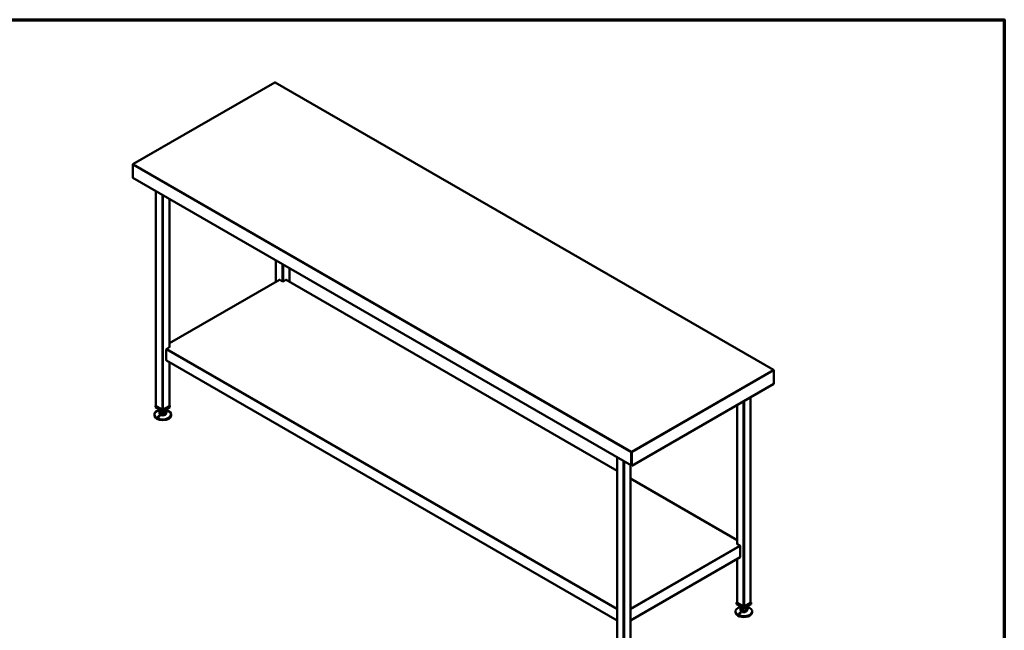
# Model space of a CAD drawing. Units: millimetres. Extents: x 65 to 5840, y 100 to 4100.
# Drawn here: x 3177 to 5840, y 2447 to 4100 of the extents above; entities that cross this region are included whole.
import ezdxf

# ---------------------------------------------------------------- set-up
doc = ezdxf.new("R2010")
doc.units = ezdxf.units.MM
doc.header["$LTSCALE"] = 20
for name, color, linetype, lineweight in [('Border (ISO)', 7, 'Continuous', 70), ('Visible (ISO)', 7, 'Continuous', 50), ('Visible Narrow (ISO)', 7, 'Continuous', 35)]:
    doc.layers.add(name, color=color, linetype=linetype, lineweight=lineweight)

# ---------------------------------------------------------------- blocks, each defined once
blk = doc.blocks.new('Borders Default Border')
at = {"layer": 'Border (ISO)', "flags": 128}
blk.add_lwpolyline([(5, 5), (5, 205), (292, 205), (292, 5), (5, 5)], dxfattribs=at)

msp = doc.modelspace()

# ---------------------------------------------------------------- linework, layer by layer
at = {"layer": 'Visible (ISO)'}
for p, q in [((3866.95, 3930.31), (3483.36, 3708.84)), ((3867.5, 3929.95), (3867.68, 3929.95)), ((5216.06, 3152.14), (3868.23, 3930.31)), ((3482.76, 3707.82), (3482.76, 3706.82)), ((3482.76, 3706.82), (3482.76, 3672.97)), ((3484.81, 3708.9), (3484.81, 3709.01)), ((3482.76, 3672.97), (3482.76, 3672.34)), ((3482.76, 3672.34), (3483.01, 3672.19)), ((3483.17, 3672.06), (4831.38, 2893.67)), ((3545.47, 3636.09), (3545.47, 3054.83)), ((3582.24, 3614.86), (3582.24, 3213.89)), ((3870.1, 3448.67), (3870.1, 3390.36)), ((3906.86, 3427.44), (3906.86, 3390.36)), ((3879.22, 3395.62), (3582.24, 3224.16)), ((3888.48, 3390.7), (3880.12, 3395.53)), ((3896.84, 3395.53), (3888.48, 3390.7)), ((4792.55, 2879), (3897.75, 3395.62)), ((3573.5, 3178.42), (3573.5, 3207.36)), ((3583.14, 3214.42), (3574.78, 3209.59)), ((3582.24, 3214.94), (3583.14, 3214.42)), ((3582.5, 3214.04), (3582.24, 3214.2)), ((3573.87, 3177.58), (4792.55, 2473.98)), ((3582.24, 3172.76), (3582.24, 3054.83)), ((5214.6, 3152.3), (5214.6, 3152.2)), ((5216.66, 3151.12), (5216.66, 3150.12)), ((5216.66, 3150.12), (5216.66, 3114.64)), ((5216.66, 3114.64), (4832.69, 2892.95)), ((5153.94, 3078.43), (5153.94, 2522.25)), ((3545.47, 3055.46), (3544.38, 3054.83)), ((3544.38, 3054.83), (3563.86, 3043.58)), ((3544.38, 3051.12), (3544.38, 3054.83)), ((3563.86, 3039.87), (3544.38, 3051.12)), ((3562.31, 3044.58), (3546.11, 3053.94)), ((3554.76, 3045.12), (3554.76, 3043.92)), ((3554.76, 3036.49), (3554.76, 3034.27)), ((3555.16, 3034.96), (3555.16, 3042.38)), ((3561.81, 3031.38), (3561.81, 3038.8)), ((3563.86, 3043.58), (3583.33, 3054.83)), ((3583.33, 3051.12), (3563.86, 3039.87)), ((3563.86, 3039.87), (3563.86, 3043.58)), ((3581.6, 3053.94), (3565.4, 3044.58)), ((3570.5, 3032.91), (3570.5, 3040.34)), ((3570.5, 3032.91), (3572.55, 3038.03)), ((3572.55, 3038.03), (3572.55, 3042.38)), ((3572.95, 3045.12), (3572.95, 3043.92)), ((3572.95, 3036.49), (3572.95, 3034.27)), ((3583.33, 3054.83), (3582.24, 3055.46)), ((3583.33, 3051.12), (3583.33, 3054.83)), ((5117.18, 3057.21), (5117.18, 2681.32)), ((3541.13, 3031.33), (3541.13, 3028.85)), ((3555.16, 3034.96), (3561.81, 3031.38)), ((3561.81, 3031.38), (3570.5, 3032.91)), ((3586.58, 3031.33), (3586.58, 3028.85)), ((4831.92, 2931.26), (4831.74, 2931.26)), ((4831.74, 2931.26), (4831.74, 2930.36)), ((4831.74, 2930.36), (4831.92, 2930.36)), ((4831.74, 2930.25), (4831.74, 2930.36)), ((4831.74, 2930.25), (4831.74, 2928.88)), ((4831.92, 2930.36), (4831.92, 2931.26)), ((4831.92, 2930.36), (4831.92, 2930.25)), ((4831.92, 2928.88), (4831.92, 2930.25)), ((4792.55, 2916.09), (4792.55, 2334.83)), ((4830.96, 2928.43), (4830.96, 2894.59)), ((4831.74, 2895.03), (4831.74, 2928.88)), ((4831.92, 2902.8), (4831.74, 2902.9)), ((4831.92, 2893.4), (4831.92, 2928.88)), ((4832.69, 2928.43), (4832.69, 2892.95)), ((4829.32, 2894.86), (4829.32, 2334.83)), ((4832.69, 2892.95), (4831.92, 2893.4)), ((5117.18, 2691.58), (4829.32, 2857.78)), ((5116.28, 2681.84), (5117.18, 2682.36)), ((5124.63, 2677.01), (5116.28, 2681.84)), ((5117.18, 2681.62), (5116.92, 2681.47)), ((5125.92, 2674.79), (5125.92, 2645.84)), ((4829.32, 2473.98), (5125.54, 2645)), ((5117.18, 2640.18), (5117.18, 2522.25)), ((5117.18, 2522.88), (5116.08, 2522.25)), ((5116.08, 2522.25), (5135.56, 2511)), ((5116.08, 2518.54), (5116.08, 2522.25)), ((5135.56, 2507.29), (5116.08, 2518.54)), ((5134.02, 2512.01), (5117.82, 2521.36)), ((5126.47, 2512.54), (5126.47, 2511.34)), ((5126.47, 2503.92), (5126.47, 2501.69)), ((5126.87, 2502.38), (5126.87, 2509.8)), ((5133.51, 2498.8), (5133.51, 2506.22)), ((5135.56, 2511), (5155.04, 2522.25)), ((5155.04, 2518.54), (5135.56, 2507.29)), ((5135.56, 2507.29), (5135.56, 2511)), ((5153.3, 2521.36), (5137.1, 2512.01)), ((5142.21, 2500.33), (5142.21, 2507.76)), ((5142.21, 2500.33), (5144.25, 2505.45)), ((5144.25, 2505.45), (5144.25, 2509.8)), ((5144.65, 2512.54), (5144.65, 2511.34)), ((5144.65, 2503.92), (5144.65, 2501.69)), ((5155.04, 2522.25), (5153.94, 2522.88)), ((5155.04, 2518.54), (5155.04, 2522.25)), ((5112.83, 2498.76), (5112.83, 2496.27)), ((5126.87, 2502.38), (5133.51, 2498.8)), ((5133.51, 2498.8), (5142.21, 2500.33)), ((5158.29, 2498.76), (5158.29, 2496.27))]:
    msp.add_line(p, q, dxfattribs=at)
for centre, major_axis, start_param, end_param in [((3484.17, 3673.79), (-1, -1.73), 5.4977871, 6.2831853), ((3880.12, 3394.04), (-0.91, 1.57), 5.4977871, 6.2831853), ((3896.84, 3394.04), (0.91, 1.57), 0, 0.7853982), ((3574.78, 3208.11), (0.91, 1.57), 0.7853982, 2.3561945), ((3574.78, 3179.16), (-0.91, -1.57), 5.4977871, 6.2831853), ((3563.86, 3031.33), (22.73, 0), 1.9799719, 7.4448061), ((3547.66, 3054.83), (-2.18, 0), 0, 0.7853982), ((3563.86, 3036.49), (-9.09, 0), 5.9866761, 6.5796945), ((3563.86, 3043.92), (-9.09, 0), 0, 0.2965092), ((3563.86, 3043.92), (-9.09, 0), 0.2965092, 1.3437068), ((3563.86, 3043.92), (9.09, 0), 4.4852994, 5.532497), ((3563.86, 3045.48), (-2.18, 0), 0.7853982, 2.3561945), ((3563.86, 3043.92), (9.09, 0), 5.532497, 6.2831853), ((3563.86, 3036.49), (9.09, 0), 5.532497, 6.5796945), ((3580.05, 3054.83), (2.18, 0), 5.4977871, 6.2831853), ((3563.86, 3028.85), (22.73, 0), 3.1415927, 6.2831853), ((3563.86, 3034.27), (9.09, 0), 3.1415927, 6.2831853), ((3563.86, 3036.49), (-9.09, 0), 0.2965092, 1.3437068), ((3563.86, 3036.49), (-9.09, 0), 1.3437068, 2.3909043), ((4832.38, 2895.4), (-1, -1.73), 5.4977871, 6.7365347), ((4832.38, 2895.4), (-0.455, -0.787), 5.4977871, 6.2688688), ((5124.63, 2675.53), (0.91, -1.57), 0.7853982, 2.3561945), ((5124.63, 2646.58), (0.91, -1.57), 0, 0.7853982), ((5135.56, 2498.76), (22.73, 0), 1.9799719, 7.4448061), ((5119.36, 2522.25), (-2.18, 0), 0, 0.7853982), ((5135.56, 2503.92), (-9.09, 0), 5.9866761, 6.5796945), ((5135.56, 2511.34), (-9.09, 0), 0, 0.2965092), ((5135.56, 2511.34), (-9.09, 0), 0.2965092, 1.3437068), ((5135.56, 2511.34), (9.09, 0), 4.4852994, 5.532497), ((5135.56, 2512.9), (-2.18, 0), 0.7853982, 2.3561945), ((5135.56, 2511.34), (9.09, 0), 5.532497, 6.2831853), ((5135.56, 2503.92), (9.09, 0), 5.532497, 6.5796945), ((5151.76, 2522.25), (2.18, 0), 5.4977871, 6.2831853), ((5135.56, 2496.27), (22.73, 0), 3.1415926, 6.2831853), ((5135.56, 2501.69), (9.09, 0), 3.1415927, 6.2831853), ((5135.56, 2503.92), (-9.09, 0), 0.2965092, 1.3437068), ((5135.56, 2503.92), (-9.09, 0), 1.3437068, 2.3909043)]:
    msp.add_ellipse(centre, major_axis=major_axis, ratio=0.5773503, start_param=start_param, end_param=end_param, dxfattribs=at)
for points in [[(3867.39, 3930.1), (3867.23, 3930.3), (3867.07, 3930.38), (3866.95, 3930.31)], [(3867.39, 3930.1), (3867.43, 3930.05), (3867.46, 3930), (3867.5, 3929.95)], [(3867.68, 3929.95), (3867.72, 3930), (3867.75, 3930.05), (3867.79, 3930.1)], [(3482.76, 3707.82), (3482.76, 3707.96), (3482.78, 3708.1), (3482.83, 3708.22)], [(3482.83, 3707.26), (3482.78, 3707.11), (3482.76, 3706.96), (3482.76, 3706.82)], [(3484.81, 3709.01), (3484.72, 3709.03), (3484.62, 3709.04), (3484.52, 3709.05)], [(3484.52, 3708.82), (3484.62, 3708.85), (3484.72, 3708.88), (3484.81, 3708.9)], [(5214.89, 3152.35), (5214.8, 3152.34), (5214.7, 3152.32), (5214.6, 3152.3)], [(5214.6, 3152.2), (5214.7, 3152.18), (5214.8, 3152.15), (5214.89, 3152.12)], [(5216.59, 3151.52), (5216.63, 3151.39), (5216.66, 3151.26), (5216.66, 3151.12)], [(4831.74, 2931.26), (4831.7, 2931.2), (4831.66, 2931.14), (4831.63, 2931.07)], [(4832.03, 2931.07), (4831.99, 2931.14), (4831.95, 2931.2), (4831.92, 2931.26)], [(4830.96, 2928.43), (4830.96, 2928.58), (4830.97, 2928.73), (4830.99, 2928.89)]]:
    msp.add_open_spline(points, degree=3, dxfattribs=at)
for points, knots in [([(3868.23, 3930.31), (3868.19, 3930.33), (3868.15, 3930.34), (3868.1, 3930.33), (3868.01, 3930.32), (3867.9, 3930.23), (3867.79, 3930.1)], [-0.51684667, -0.51684667, -0.51684667, -0.51684667, -0.38132117, -0.38132117, -0.38132117, -0.09488488, -0.09488488, -0.09488488, -0.09488488]), ([(3482.83, 3708.22), (3482.96, 3708.59), (3483.29, 3708.86), (3483.7, 3708.98), (3483.95, 3709.06), (3484.23, 3709.08), (3484.52, 3709.05)], [-0.84329836, -0.84329836, -0.84329836, -0.84329836, -0.38132117, -0.38132117, -0.38132117, -0.09488488, -0.09488488, -0.09488488, -0.09488488]), ([(3484.52, 3708.82), (3483.93, 3708.62), (3483.36, 3708.22), (3483.04, 3707.71), (3482.95, 3707.56), (3482.87, 3707.41), (3482.83, 3707.26)], [-0.90511512, -0.90511512, -0.90511512, -0.90511512, -0.3216551, -0.3216551, -0.3216551, -0.15670164, -0.15670164, -0.15670164, -0.15670164]), ([(5214.89, 3152.35), (5215.49, 3152.41), (5216.05, 3152.25), (5216.38, 3151.88), (5216.47, 3151.77), (5216.54, 3151.65), (5216.59, 3151.52)], [-0.90511512, -0.90511512, -0.90511512, -0.90511512, -0.3216551, -0.3216551, -0.3216551, -0.15670164, -0.15670164, -0.15670164, -0.15670164]), ([(5216.66, 3150.12), (5216.66, 3150.65), (5216.31, 3151.22), (5215.83, 3151.61), (5215.55, 3151.84), (5215.22, 3152.01), (5214.89, 3152.12)], [-1, -1, -1, -1, -0.43311129, -0.43311129, -0.43311129, -0.09751562, -0.09751562, -0.09751562, -0.09751562]), ([(3575.63, 3038.78), (3575.48, 3038.74), (3575.3, 3038.73), (3574.92, 3038.73), (3574.71, 3038.75), (3574.32, 3038.81), (3574.12, 3038.86), (3573.75, 3038.98), (3573.58, 3039.06), (3573.3, 3039.21), (3573.17, 3039.29), (3572.99, 3039.47), (3572.94, 3039.56), (3572.9, 3039.72), (3572.92, 3039.8), (3573.03, 3039.95), (3573.13, 3040.01), (3573.38, 3040.11), (3573.55, 3040.15), (3573.96, 3040.19), (3574.19, 3040.19), (3574.63, 3040.14), (3574.86, 3040.1), (3575.3, 3039.98), (3575.51, 3039.9), (3575.83, 3039.72), (3575.97, 3039.62), (3576.15, 3039.41), (3576.19, 3039.3), (3576.18, 3039.11), (3576.13, 3039.02), (3575.94, 3038.87), (3575.79, 3038.81), (3575.63, 3038.78)], [0, 0, 0, 0, 0.0654653, 0.0654653, 0.1309307, 0.1309307, 0.1938939, 0.1938939, 0.2568572, 0.2568572, 0.3198204, 0.3198204, 0.3827837, 0.3827837, 0.448249, 0.448249, 0.5137144, 0.5137144, 0.588187, 0.588187, 0.6626597, 0.6626597, 0.7357036, 0.7357036, 0.8087475, 0.8087475, 0.8817914, 0.8817914, 0.9548352, 0.9548352, 1.0293079, 1.0293079, 1.1037806, 1.1037806, 1.1037806, 1.1037806]), ([(3552.08, 3026.96), (3552.23, 3027.07), (3552.41, 3027.18), (3552.79, 3027.34), (3553, 3027.4), (3553.39, 3027.45), (3553.59, 3027.46), (3553.96, 3027.4), (3554.13, 3027.35), (3554.41, 3027.2), (3554.54, 3027.09), (3554.72, 3026.85), (3554.77, 3026.71), (3554.81, 3026.43), (3554.79, 3026.27), (3554.68, 3025.96), (3554.58, 3025.81), (3554.33, 3025.53), (3554.16, 3025.39), (3553.75, 3025.17), (3553.52, 3025.09), (3553.08, 3025), (3552.85, 3024.99), (3552.41, 3025.04), (3552.2, 3025.1), (3551.88, 3025.27), (3551.74, 3025.4), (3551.56, 3025.68), (3551.52, 3025.84), (3551.53, 3026.16), (3551.58, 3026.34), (3551.77, 3026.67), (3551.92, 3026.83), (3552.08, 3026.96)], [0, 0, 0, 0, 0.0654653, 0.0654653, 0.1309307, 0.1309307, 0.1938939, 0.1938939, 0.2568572, 0.2568572, 0.3198204, 0.3198204, 0.3827837, 0.3827837, 0.448249, 0.448249, 0.5137144, 0.5137144, 0.588187, 0.588187, 0.6626597, 0.6626597, 0.7357036, 0.7357036, 0.8087475, 0.8087475, 0.8817914, 0.8817914, 0.9548352, 0.9548352, 1.0293079, 1.0293079, 1.1037806, 1.1037806, 1.1037806, 1.1037806]), ([(4830.99, 2928.89), (4831.04, 2929.33), (4831.14, 2929.81), (4831.27, 2930.22), (4831.38, 2930.55), (4831.5, 2930.84), (4831.63, 2931.07)], [-0.84893513, -0.84893513, -0.84893513, -0.84893513, -0.43311129, -0.43311129, -0.43311129, -0.09751562, -0.09751562, -0.09751562, -0.09751562]), ([(4832.03, 2931.07), (4832.25, 2930.66), (4832.46, 2930.05), (4832.58, 2929.42), (4832.65, 2929.07), (4832.69, 2928.73), (4832.69, 2928.43)], [-0.90511512, -0.90511512, -0.90511512, -0.90511512, -0.3216551, -0.3216551, -0.3216551, 0, 0, 0, 0]), ([(5147.33, 2506.2), (5147.19, 2506.17), (5147.01, 2506.15), (5146.62, 2506.15), (5146.41, 2506.17), (5146.03, 2506.23), (5145.83, 2506.28), (5145.45, 2506.4), (5145.28, 2506.48), (5145, 2506.63), (5144.88, 2506.71), (5144.7, 2506.89), (5144.65, 2506.98), (5144.61, 2507.14), (5144.63, 2507.22), (5144.74, 2507.37), (5144.84, 2507.43), (5145.08, 2507.53), (5145.26, 2507.57), (5145.67, 2507.61), (5145.89, 2507.61), (5146.33, 2507.57), (5146.57, 2507.52), (5147.01, 2507.4), (5147.21, 2507.32), (5147.54, 2507.14), (5147.67, 2507.04), (5147.86, 2506.83), (5147.9, 2506.72), (5147.89, 2506.54), (5147.84, 2506.44), (5147.64, 2506.29), (5147.5, 2506.23), (5147.33, 2506.2)], [0, 0, 0, 0, 0.0654653, 0.0654653, 0.1309307, 0.1309307, 0.1938939, 0.1938939, 0.2568572, 0.2568572, 0.3198204, 0.3198204, 0.3827837, 0.3827837, 0.448249, 0.448249, 0.5137144, 0.5137144, 0.588187, 0.588187, 0.6626597, 0.6626597, 0.7357036, 0.7357036, 0.8087475, 0.8087475, 0.8817914, 0.8817914, 0.9548352, 0.9548352, 1.0293079, 1.0293079, 1.1037806, 1.1037806, 1.1037806, 1.1037806]), ([(5123.79, 2494.38), (5123.93, 2494.5), (5124.11, 2494.6), (5124.5, 2494.77), (5124.71, 2494.82), (5125.09, 2494.88), (5125.29, 2494.88), (5125.67, 2494.83), (5125.84, 2494.77), (5126.12, 2494.62), (5126.24, 2494.51), (5126.42, 2494.27), (5126.47, 2494.13), (5126.51, 2493.85), (5126.49, 2493.69), (5126.38, 2493.38), (5126.29, 2493.23), (5126.04, 2492.95), (5125.86, 2492.81), (5125.46, 2492.59), (5125.23, 2492.51), (5124.79, 2492.42), (5124.55, 2492.41), (5124.11, 2492.46), (5123.91, 2492.52), (5123.59, 2492.7), (5123.45, 2492.82), (5123.27, 2493.1), (5123.22, 2493.26), (5123.23, 2493.58), (5123.28, 2493.76), (5123.48, 2494.09), (5123.63, 2494.25), (5123.79, 2494.38)], [0, 0, 0, 0, 0.0654653, 0.0654653, 0.1309307, 0.1309307, 0.1938939, 0.1938939, 0.2568572, 0.2568572, 0.3198204, 0.3198204, 0.3827837, 0.3827837, 0.448249, 0.448249, 0.5137144, 0.5137144, 0.588187, 0.588187, 0.6626597, 0.6626597, 0.7357036, 0.7357036, 0.8087475, 0.8087475, 0.8817914, 0.8817914, 0.9548352, 0.9548352, 1.0293079, 1.0293079, 1.1037806, 1.1037806, 1.1037806, 1.1037806])]:
    msp.add_open_spline(points, degree=3, knots=knots, dxfattribs=at)
at = {"layer": 'Visible Narrow (ISO)'}
for p, q in [((3867.5, 3929.95), (3484.81, 3709.01)), ((5214.6, 3152.3), (3867.68, 3929.95)), ((3483.01, 3707.67), (3482.76, 3707.82)), ((4830.96, 2928.43), (3482.76, 3706.82)), ((3484.52, 3709.05), (3484.55, 3708.83)), ((3484.81, 3708.9), (4831.74, 2931.26)), ((3482.76, 3672.97), (4830.96, 2894.59)), ((3546.11, 3635.72), (3546.11, 3053.94)), ((3562.31, 3626.37), (3562.31, 3044.58)), ((3565.4, 3624.59), (3565.4, 3044.58)), ((3581.6, 3615.23), (3581.6, 3213.53)), ((3870.74, 3448.3), (3870.74, 3390.73)), ((3886.94, 3438.94), (3886.94, 3391.6)), ((3890.02, 3437.16), (3890.02, 3391.6)), ((3906.22, 3427.81), (3906.22, 3390.73)), ((3880.12, 3395.53), (3582.24, 3223.54)), ((4792.55, 2878.39), (3896.84, 3395.53)), ((4792.55, 2503.54), (3573.5, 3207.36)), ((3574.78, 3209.59), (4792.55, 2506.51)), ((4792.55, 2474.59), (3573.5, 3178.42)), ((3581.6, 3173.12), (3581.6, 3053.94)), ((4831.92, 2931.26), (5214.6, 3152.2)), ((5216.66, 3150.12), (4832.69, 2928.43)), ((5214.87, 3152.13), (5214.89, 3152.35)), ((5216.66, 3151.12), (5216.4, 3150.97)), ((5134.02, 3066.93), (5134.02, 2512.01)), ((5137.1, 3068.71), (5137.1, 2512.01)), ((5153.3, 3078.06), (5153.3, 2521.36)), ((5117.82, 3057.57), (5117.82, 2680.95)), ((4831.63, 2931.07), (4831.73, 2930.26)), ((4831.73, 2930.26), (4831.74, 2930.25)), ((4831.92, 2930.26), (4832.03, 2931.07)), ((4831.92, 2930.25), (4831.92, 2930.26)), ((4793.19, 2915.72), (4793.19, 2333.94)), ((4809.39, 2906.37), (4809.39, 2324.58)), ((4812.48, 2904.58), (4812.48, 2324.58)), ((4831.74, 2928.88), (4830.96, 2928.43)), ((4832.69, 2928.43), (4831.92, 2928.88)), ((4828.68, 2895.23), (4828.68, 2333.94)), ((4830.96, 2894.59), (4831.74, 2895.03)), ((4831.74, 2895.03), (4831.92, 2894.93)), ((5117.18, 2690.97), (4829.32, 2857.16)), ((4829.32, 2506.51), (5124.63, 2677.01)), ((5125.92, 2674.79), (4829.32, 2503.54)), ((5125.92, 2645.84), (4829.32, 2474.59)), ((5117.82, 2640.55), (5117.82, 2521.36))]:
    msp.add_line(p, q, dxfattribs=at)
for points, knots in [([(3483.29, 3708.04), (3483.28, 3708.04), (3483.27, 3708.04), (3483.13, 3708.09), (3482.98, 3708.15), (3482.83, 3708.22)], [-0.075029685, -0.075029685, -0.075029685, -0.075029685, -0.069609111, -0.069609111, 0, 0, 0, 0]), ([(4831.73, 2930.26), (4831.73, 2930.25), (4831.73, 2930.24), (4831.73, 2930.06), (4831.71, 2929.87), (4831.65, 2929.61), (4831.62, 2929.53), (4831.52, 2929.36), (4831.46, 2929.27), (4831.27, 2929.09), (4831.13, 2928.99), (4830.99, 2928.89)], [-0.28164974, -0.28164974, -0.28164974, -0.28164974, -0.27566614, -0.27566614, -0.17571574, -0.17571574, -0.12757972, -0.12757972, -0.06968204, -0.06968204, 0, 0, 0, 0])]:
    msp.add_open_spline(points, degree=3, knots=knots, dxfattribs=at)
msp.add_open_spline([(5216.59, 3151.52), (5216.41, 3151.43), (5216.26, 3151.37), (5216.12, 3151.34)], degree=3, dxfattribs=at)

# ---------------------------------------------------------------- block references
at = {"xscale": 20, "yscale": 20, "zscale": 20}
msp.add_blockref('Borders Default Border', (0, 0), dxfattribs=at)

doc.saveas('drawing.dxf')
